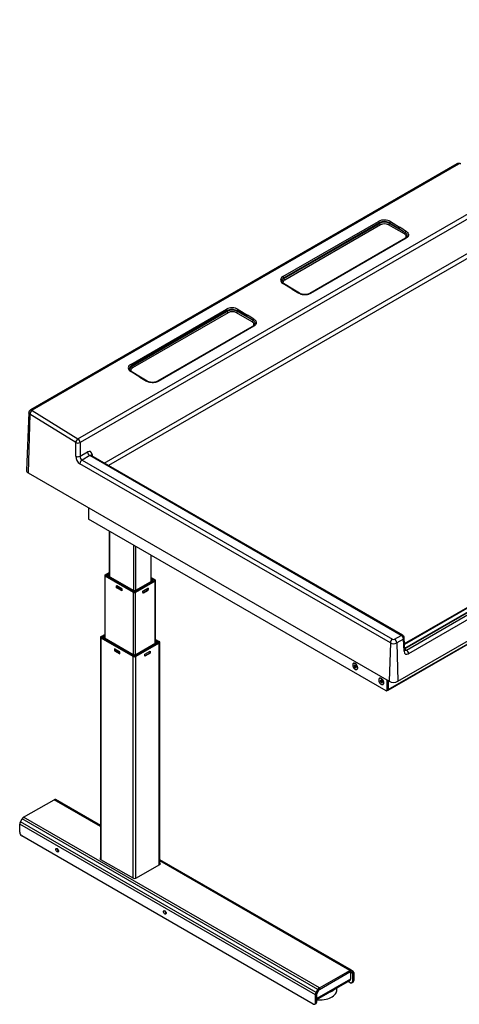
# Model space of a CAD drawing. Units: millimetres. Extents: x 5 to 292, y 5 to 205.
# Drawn here: x 183 to 211, y 57 to 121 of the extents above; entities that cross this region are included whole.
import ezdxf

# ---------------------------------------------------------------- set-up
doc = ezdxf.new("R2010")
doc.units = ezdxf.units.MM
doc.styles.add('SLDTEXTSTYLE0', font='TXT', dxfattribs={"width": 0.75})
doc.styles.add('SLDTEXTSTYLE2', font='TXT', dxfattribs={"width": 0.692308})
doc.dimstyles.new('SLDDIMSTYLE0', dxfattribs={"dimtxt": 3.5, "dimasz": 6, "dimexe": 0, "dimexo": 0.0625, "dimgap": 0.875, "dimtad": 1, "dimlfac": 15, "dimrnd": 1e-09, "dimzin": 12, "dimdsep": 46, "dimtxsty": 'SLDTEXTSTYLE0', "dimblk1": 'CLOSED', "dimblk2": 'CLOSED', "dimsah": 1, "dimcen": 0.09, "dimadec": 0, "dimazin": 3, "dimtfac": 1, "dimtmove": 0, "dimatfit": 0, "dimldrblk": 'CLOSED', "dimfxl": 0, "dimfrac": 2, "dimtolj": 1, "dimtzin": 12, "dimarcsym": 0})

# ---------------------------------------------------------------- blocks, each defined once
blk = doc.blocks.new('_Closed')
at = {"color": 0, "linetype": 'ByBlock', "lineweight": -2}
for p, q in [((-1, 0.166667), (0, 0)), ((-1, 0.166667), (-1, -0.166667)), ((0, 0), (-1, -0.166667)), ((0, 0), (-1, 0))]:
    blk.add_line(p, q, dxfattribs=at)
blk = doc.blocks.new('_D')
at = {"color": 7, "linetype": 'Continuous', "lineweight": 0}
for p, q in [((244.947, 180.99), (244.947, 192.99)), ((234.121, 180.99), (245.947, 180.99)), ((244.947, 129.499), (244.947, 180.99)), ((194.867, 129.499), (245.947, 129.499)), ((244.947, 129.499), (244.947, 117.499))]:
    blk.add_line(p, q, dxfattribs=at)
at = {"color": 7, "linetype": 'Continuous', "lineweight": 18, "xscale": 6, "yscale": 6}
for p, rotation in [((244.947, 180.99, -10.491), 270.0000000000003), ((244.947, 129.499, -10.491), 90.00000000000033)]:
    blk.add_blockref('_Closed', p, dxfattribs=dict(at, rotation=rotation))
at = {"color": 7, "linetype": 'Continuous', "lineweight": 18, "insert": (240.435, 135.972), "char_height": 3.5, "attachment_point": 1, "rotation": 90, "style": 'SLDTEXTSTYLE2'}
blk.add_mtext('592 - 1192 mm', dxfattribs=at)

msp = doc.modelspace()

# ---------------------------------------------------------------- linework, layer by layer
at = {"color": 7, "linetype": 'Continuous', "lineweight": 25}
for p, q in [((211.12901, 111.34704), (183.41043, 95.34544)), ((211.23394, 111.33419), (183.51536, 95.33259)), ((186.49023, 93.45753), (214.27198, 109.4956)), ((214.40838, 109.25935), (186.62663, 93.22128)), ((199.8218, 104.0188), (206.04434, 107.61099)), ((206.0989, 107.51649), (199.87636, 103.9243)), ((199.87756, 103.88392), (206.1001, 107.47612)), ((206.15664, 107.38044), (199.9341, 103.78824)), ((206.1001, 107.47612), (206.0989, 107.51649)), ((207.72115, 106.78782), (206.6946, 107.38044)), ((206.75113, 107.47612), (206.75186, 107.50077)), ((206.75113, 107.47612), (207.35184, 107.12934)), ((207.35184, 107.12934), (206.75186, 107.50077)), ((206.81037, 107.59527), (207.41035, 107.22384)), ((188.20659, 91.8867), (213.62167, 106.55851)), ((201.52039, 102.89764), (207.72115, 106.47726)), ((207.78967, 106.51227), (201.56713, 102.92008)), ((207.83164, 106.50713), (201.6091, 102.91494)), ((207.72115, 106.47726), (207.72524, 106.47508)), ((213.763, 106.31931), (188.48444, 91.72631)), ((199.87756, 103.88392), (199.87636, 103.9243)), ((200.42371, 103.19054), (199.82227, 103.56112)), ((200.4637, 103.19451), (199.86226, 103.56509)), ((200.8908, 102.93253), (200.46371, 103.1945)), ((189.92231, 98.30394), (196.14485, 101.89613)), ((196.91088, 101.88041), (197.51085, 101.50898)), ((196.19941, 101.80163), (189.97687, 98.20944)), ((189.97807, 98.16907), (196.20061, 101.76126)), ((196.25714, 101.66558), (190.0346, 98.07339)), ((196.20061, 101.76126), (196.19941, 101.80163)), ((197.82166, 101.07297), (196.7951, 101.66558)), ((196.85164, 101.76126), (196.85237, 101.78591)), ((196.85164, 101.76126), (197.45234, 101.41448)), ((197.45234, 101.41448), (196.85237, 101.78591)), ((191.6209, 97.18279), (197.82166, 100.76241)), ((197.89018, 100.79741), (191.66764, 97.20522)), ((197.93215, 100.79227), (191.70961, 97.20008)), ((197.82166, 100.76241), (197.82574, 100.76022)), ((189.97807, 98.16907), (189.97687, 98.20944)), ((190.52421, 97.47568), (189.92277, 97.84626)), ((190.56421, 97.47965), (189.96277, 97.85023)), ((190.9913, 97.21767), (190.56421, 97.47964)), ((183.29904, 95.165), (183.13846, 91.41133)), ((183.36905, 95.06296), (183.2555, 91.24235)), ((186.34396, 93.22128), (183.36905, 95.06296)), ((183.51532, 95.29921), (186.49023, 93.45753)), ((207.73338, 80.14216), (233.42073, 94.97115)), ((233.47389, 94.95244), (207.73626, 80.09443)), ((207.75099, 79.85098), (233.84629, 94.91548)), ((233.90018, 94.89718), (207.75388, 79.80324)), ((207.85096, 79.72226), (234.01886, 94.82867)), ((234.16019, 94.58947), (207.99229, 79.48306)), ((207.29713, 77.68997), (235.01571, 93.69157)), ((186.34396, 92.32669), (186.34396, 93.22128)), ((186.62663, 93.22128), (186.62663, 92.32669)), ((186.62663, 92.32669), (187.11347, 92.60774)), ((187.2548, 92.36854), (186.75843, 92.08199)), ((207.51066, 80.67508), (187.2548, 92.36854)), ((207.61065, 80.68498), (187.35769, 92.37677)), ((187.40567, 92.4502), (187.41201, 92.34541)), ((206.80569, 80.18816), (186.61709, 91.84279)), ((186.75843, 92.08199), (206.94703, 80.42736)), ((183.2555, 91.24235), (206.73144, 77.68997)), ((187.16961, 88.98277), (187.16961, 88.23737)), ((206.52454, 77.06401), (187.16961, 88.23737)), ((188.51494, 87.46073), (188.51494, 84.51154)), ((188.54423, 87.44382), (188.54423, 84.49463)), ((190.09986, 86.54577), (190.09986, 83.59658)), ((190.24128, 86.46413), (190.24128, 83.59658)), ((191.23123, 85.89265), (191.23123, 84.16807)), ((191.26052, 84.18498), (191.26052, 85.87574)), ((188.2321, 84.57768), (188.2321, 80.48926)), ((188.26138, 84.6185), (188.51494, 84.76487)), ((188.30381, 84.594), (188.51494, 84.71589)), ((188.30381, 84.56135), (188.30381, 84.594)), ((190.14229, 83.50002), (188.30381, 84.56135)), ((188.30935, 84.56788), (188.30935, 84.55815)), ((188.31048, 84.5575), (188.31048, 84.56076)), ((188.51494, 84.70688), (188.33175, 84.60113)), ((188.51494, 84.70282), (188.33775, 84.60054)), ((188.45937, 84.6185), (188.51494, 84.65057)), ((188.51494, 84.61791), (188.47352, 84.594)), ((188.47352, 84.594), (188.47352, 84.53545)), ((190.09986, 83.47552), (188.26138, 84.53686)), ((188.26138, 80.47235), (188.26138, 84.53686)), ((188.47917, 84.46338), (188.36503, 84.52927)), ((188.37073, 84.54557), (188.48766, 84.47807)), ((190.09986, 83.58982), (188.45937, 84.53686)), ((190.10986, 83.59081), (188.46937, 84.53785)), ((188.47917, 84.46011), (188.47917, 84.46338)), ((188.48504, 84.5288), (188.51494, 84.54606)), ((188.49387, 84.46469), (189.97486, 83.60974)), ((189.01092, 83.90819), (189.00809, 83.90656)), ((189.00809, 83.85756), (189.00809, 83.90656)), ((189.00809, 83.90656), (189.05052, 83.88206)), ((189.35033, 83.71225), (189.01092, 83.90819)), ((191.47165, 84.23478), (190.19886, 83.50002)), ((190.21017, 83.51961), (191.43771, 84.22825)), ((191.30609, 84.21128), (190.23128, 83.59081)), ((191.31609, 84.21029), (190.24128, 83.58982)), ((191.51408, 84.21029), (190.24128, 83.47552)), ((191.26052, 84.43831), (191.51408, 84.29193)), ((191.26052, 84.38932), (191.47165, 84.26744)), ((191.28759, 84.36469), (191.26052, 84.38032)), ((191.28159, 84.3641), (191.26052, 84.37626)), ((191.26052, 84.32401), (191.31609, 84.29193)), ((191.30194, 84.26744), (191.26052, 84.29135)), ((191.26052, 84.21949), (191.29042, 84.20224)), ((191.40473, 84.28321), (191.2878, 84.35071)), ((191.29359, 84.35146), (191.29359, 84.3543)), ((191.40876, 84.28495), (191.2938, 84.35131)), ((191.30194, 84.20889), (191.30194, 84.26744)), ((191.46611, 84.23159), (191.46611, 84.24131)), ((191.47165, 84.23478), (191.47165, 84.26744)), ((191.51408, 80.14579), (191.51408, 84.21029)), ((191.54337, 80.1627), (191.54337, 84.25111)), ((189.01657, 83.85267), (189.00809, 83.85756)), ((189.01657, 83.8298), (189.00809, 83.8249)), ((189.00809, 83.77591), (189.00809, 83.8249)), ((189.00809, 83.8249), (189.01657, 83.82)), ((189.05052, 83.75142), (189.00809, 83.77591)), ((189.01092, 83.85593), (189.01092, 83.82654)), ((189.01657, 83.82), (189.01657, 83.85267)), ((189.05334, 83.8837), (189.05052, 83.88206)), ((189.05052, 83.88206), (189.05052, 83.87227)), ((189.06183, 83.8788), (189.05052, 83.87227)), ((189.05052, 83.87227), (189.30507, 83.72531)), ((189.30507, 83.61426), (189.05052, 83.76122)), ((189.05052, 83.76122), (189.05052, 83.75142)), ((189.059, 83.75632), (189.05052, 83.75142)), ((189.05334, 83.75305), (189.30507, 83.60773)), ((189.3079, 83.73674), (189.30507, 83.73511)), ((189.30507, 83.72531), (189.30507, 83.73511)), ((189.30507, 83.73511), (189.3475, 83.71062)), ((189.30507, 83.60446), (189.30507, 83.61426)), ((189.3475, 83.57997), (189.30507, 83.60446)), ((189.3475, 83.66163), (189.33902, 83.66652)), ((189.33902, 83.66652), (189.33902, 83.63386)), ((189.35033, 83.64039), (189.33902, 83.63386)), ((189.33902, 83.63386), (189.3475, 83.62896)), ((189.35033, 83.71225), (189.3475, 83.71062)), ((189.3475, 83.71062), (189.3475, 83.66163)), ((189.35033, 83.66326), (189.3475, 83.66163)), ((189.35033, 83.6306), (189.3475, 83.62896)), ((189.3475, 83.62896), (189.3475, 83.57997)), ((189.35033, 83.5816), (189.3475, 83.57997)), ((189.35033, 83.5816), (189.35033, 83.71225)), ((190.1037, 83.52556), (189.98955, 83.59145)), ((189.98955, 83.59145), (189.98955, 83.58819)), ((189.99804, 83.60615), (190.11497, 83.53865)), ((190.09986, 79.41294), (190.09986, 83.47552)), ((190.24128, 79.41333), (190.24128, 83.47552)), ((191.05163, 83.74736), (190.70373, 83.54652)), ((190.70373, 83.54652), (190.70373, 83.41587)), ((190.70373, 83.50733), (190.71505, 83.50079)), ((190.70373, 83.48446), (190.72353, 83.47303)), ((190.70373, 83.47466), (190.71505, 83.46813)), ((190.70373, 83.42567), (190.71505, 83.41914)), ((190.70373, 83.41587), (190.71222, 83.42077)), ((190.71222, 83.55142), (190.71505, 83.54979)), ((190.71505, 83.54979), (190.75747, 83.57428)), ((190.71505, 83.50079), (190.71505, 83.54979)), ((190.72353, 83.50569), (190.71505, 83.50079)), ((190.71505, 83.46813), (190.72353, 83.47303)), ((190.71505, 83.41914), (190.71505, 83.46813)), ((190.75747, 83.44363), (190.71505, 83.41914)), ((190.72353, 83.47303), (190.72353, 83.50569)), ((190.75464, 83.57591), (190.75747, 83.57428)), ((190.75747, 83.56448), (191.01203, 83.71143)), ((191.01203, 83.60038), (190.75747, 83.45343)), ((190.75747, 83.4469), (191.0092, 83.59222)), ((190.75747, 83.57428), (190.75747, 83.56448)), ((190.75747, 83.45343), (190.75747, 83.44363)), ((191.00072, 83.71797), (191.01203, 83.71143)), ((191.00354, 83.59548), (191.01203, 83.59059)), ((191.0092, 83.72286), (191.01203, 83.72123)), ((191.01203, 83.72123), (191.05446, 83.74572)), ((191.01203, 83.71143), (191.01203, 83.72123)), ((191.05446, 83.61508), (191.01203, 83.59059)), ((191.01203, 83.59059), (191.01203, 83.60038)), ((191.05446, 83.69673), (191.04597, 83.69183)), ((191.04597, 83.69183), (191.04597, 83.65917)), ((191.04597, 83.66897), (191.05446, 83.66407)), ((191.04597, 83.65917), (191.05446, 83.66407)), ((191.05163, 83.74736), (191.05446, 83.74572)), ((191.05163, 83.6657), (191.05163, 83.6951)), ((191.05446, 83.74572), (191.05446, 83.69673)), ((191.05446, 83.66407), (191.05446, 83.61508)), ((187.99268, 80.60438), (188.2321, 80.74259)), ((206.65763, 77.11635), (212.89476, 80.71697)), ((206.66596, 77.14822), (212.89533, 80.74436)), ((187.95754, 80.5554), (187.95754, 66.10659)), ((190.08572, 79.29813), (187.99268, 80.50641)), ((187.99268, 66.0863), (187.99268, 80.50641)), ((188.04651, 80.5456), (188.04651, 80.54082)), ((188.0466, 80.54386), (188.04651, 80.5456)), ((188.0466, 80.54076), (188.0466, 80.54386)), ((188.04925, 80.57172), (188.2321, 80.67728)), ((188.04925, 80.55577), (188.04925, 80.57172)), ((190.03905, 79.39038), (188.04925, 80.53907)), ((188.2321, 80.66827), (188.06305, 80.57069)), ((188.2321, 80.66421), (188.06905, 80.57009)), ((188.22462, 80.4411), (188.0915, 80.51794)), ((188.09651, 80.53465), (188.2331, 80.45579)), ((188.20426, 80.50589), (188.21896, 80.51619)), ((188.20482, 80.61254), (188.2321, 80.62829)), ((190.07158, 79.42059), (188.20482, 80.49825)), ((190.08158, 79.42158), (188.21482, 80.49924)), ((188.2321, 80.59563), (188.21896, 80.58805)), ((188.21896, 80.58805), (188.21896, 80.51619)), ((188.21896, 80.51619), (188.2321, 80.52378)), ((188.22462, 80.43783), (188.22462, 80.4411)), ((188.2283, 80.43737), (188.22843, 80.43766)), ((188.23931, 80.44241), (189.97486, 79.4405)), ((190.19603, 79.34221), (191.70641, 80.21414)), ((191.72621, 80.2125), (190.19886, 79.33078)), ((191.78278, 80.17985), (190.25543, 79.29813)), ((191.56065, 80.17267), (190.25957, 79.42158)), ((191.57064, 80.17168), (190.26957, 79.42059)), ((191.54337, 80.41603), (191.78278, 80.27782)), ((191.54337, 80.35071), (191.72621, 80.24516)), ((191.67895, 80.24958), (191.54337, 80.32785)), ((191.54337, 80.30173), (191.57064, 80.28598)), ((191.5565, 80.26149), (191.54337, 80.26907)), ((191.54337, 80.19721), (191.5565, 80.18963)), ((191.54815, 80.32918), (191.54815, 80.33202)), ((191.68247, 80.25161), (191.54836, 80.32903)), ((191.5565, 80.18963), (191.5565, 80.26149)), ((191.5565, 80.18963), (191.57126, 80.17928)), ((191.72621, 80.22811), (191.72621, 80.24516)), ((191.72886, 80.22077), (191.72895, 80.21903)), ((191.72895, 80.21426), (191.72895, 80.21903)), ((191.78278, 65.75974), (191.78278, 80.17985)), ((191.81792, 65.78003), (191.81792, 80.22883)), ((206.80569, 80.18816), (206.73144, 77.68997)), ((207.08154, 80.42736), (207.51066, 80.67508)), ((207.65199, 80.43588), (207.22288, 80.18816)), ((207.22288, 80.18816), (207.29713, 77.68997)), ((207.70009, 79.6406), (207.65199, 80.43588)), ((207.75839, 79.72857), (207.71029, 80.52385)), ((189.20891, 79.60833), (188.8695, 79.80427)), ((188.8695, 79.80427), (188.8695, 79.67362)), ((188.88081, 79.68015), (188.8695, 79.67362)), ((188.8695, 79.67362), (189.20891, 79.47768)), ((188.88081, 79.76181), (188.88081, 79.79774)), ((188.8893, 79.75691), (188.88081, 79.76181)), ((188.8893, 79.73404), (188.88081, 79.72915)), ((188.88081, 79.68015), (188.88081, 79.72915)), ((188.88081, 79.72915), (188.8893, 79.72425)), ((188.92324, 79.65566), (188.88081, 79.68015)), ((188.8893, 79.72425), (188.8893, 79.75691)), ((189.1778, 79.51851), (188.92324, 79.66546)), ((188.92324, 79.66546), (188.92324, 79.65566)), ((188.93172, 79.66056), (188.92324, 79.65566)), ((189.1778, 79.50871), (189.1778, 79.51851)), ((189.20891, 79.49075), (189.1778, 79.50871)), ((189.20891, 79.47768), (189.20891, 79.60833)), ((189.99804, 79.43692), (190.13463, 79.35807)), ((190.8494, 79.44505), (191.18881, 79.64099)), ((191.18881, 79.51034), (190.8494, 79.3144)), ((190.8494, 79.3144), (190.8494, 79.44505)), ((191.13507, 79.50218), (190.88051, 79.35522)), ((191.12658, 79.49728), (191.13507, 79.49238)), ((191.17749, 79.51687), (191.13507, 79.49238)), ((191.13507, 79.49238), (191.13507, 79.50218)), ((191.17749, 79.59853), (191.16901, 79.59363)), ((191.16901, 79.59363), (191.16901, 79.56097)), ((191.16901, 79.57076), (191.17749, 79.56586)), ((191.16901, 79.56097), (191.17749, 79.56586)), ((191.17749, 79.63446), (191.17749, 79.59853)), ((191.17749, 79.56586), (191.17749, 79.51687)), ((191.18881, 79.51034), (191.17749, 79.51687)), ((191.18881, 79.64099), (191.18881, 79.51034)), ((207.75544, 79.77741), (207.85096, 79.72226)), ((189.98955, 79.42222), (189.98955, 79.41896)), ((190.04296, 79.39139), (189.98955, 79.42222)), ((190.14229, 79.33078), (190.04754, 79.38548)), ((190.04929, 79.38447), (190.04929, 79.38793)), ((190.12267, 79.34537), (190.04929, 79.38773)), ((190.08572, 64.87802), (190.08572, 79.29813)), ((190.25543, 64.87802), (190.25543, 79.29813)), ((190.88051, 79.34543), (190.8494, 79.32746)), ((190.88051, 79.35522), (190.88051, 79.34543)), ((204.4805, 78.74406), (204.44686, 78.6962)), ((204.50343, 78.72885), (204.44686, 78.6962)), ((204.44686, 78.6962), (204.4805, 78.60949)), ((204.54778, 78.70522), (204.4805, 78.74406)), ((204.53707, 78.64215), (204.4805, 78.60949)), ((204.4805, 78.60949), (204.54778, 78.57066)), ((204.50441, 78.73026), (204.50343, 78.72885)), ((204.50343, 78.72885), (204.53707, 78.64215)), ((204.53707, 78.64215), (204.58043, 78.61712)), ((204.58142, 78.61852), (204.54778, 78.70522)), ((204.54778, 78.57066), (204.58142, 78.61852)), ((204.68384, 78.56775), (204.68381, 78.56397)), ((206.17755, 77.76437), (206.14392, 77.71651)), ((206.20048, 77.74916), (206.14392, 77.71651)), ((206.14392, 77.71651), (206.17755, 77.6298)), ((206.24483, 77.72553), (206.17755, 77.76437)), ((206.23412, 77.66246), (206.17755, 77.6298)), ((206.17755, 77.6298), (206.24483, 77.59097)), ((206.20147, 77.75057), (206.20048, 77.74916)), ((206.20048, 77.74916), (206.23412, 77.66246)), ((206.23412, 77.66246), (206.27749, 77.63743)), ((206.27847, 77.63883), (206.24483, 77.72553)), ((206.24483, 77.59097), (206.27847, 77.63883)), ((206.3809, 77.58806), (206.38087, 77.58428)), ((206.58111, 77.77676), (206.58111, 77.09668)), ((206.66596, 77.72777), (206.66596, 77.14566)), ((206.56454, 77.06005), (206.64939, 77.10903)), ((206.66596, 77.14566), (206.58111, 77.09668)), ((182.96009, 68.84692), (184.93597, 69.98757)), ((187.95754, 68.24326), (184.93597, 69.98757)), ((187.95754, 68.31089), (185.03597, 69.99747)), ((182.74495, 68.54192), (182.86009, 68.74136)), ((201.97825, 57.43877), (182.74495, 68.54192)), ((202.0934, 57.63821), (182.86009, 68.74136)), ((202.1934, 57.74377), (182.96009, 68.84692)), ((201.93683, 57.29938), (182.70353, 68.40253)), ((182.70353, 67.88227), (182.70353, 68.40253)), ((201.79541, 56.69745), (182.84495, 67.63732)), ((187.95754, 66.19664), (187.95591, 66.1957)), ((187.95591, 66.10753), (187.95591, 66.1957)), ((187.95591, 66.10753), (190.09421, 64.87312)), ((204.26928, 58.89432), (191.81792, 66.08233)), ((204.16928, 58.88442), (191.81792, 66.01471)), ((190.24694, 64.87312), (191.81955, 65.78097)), ((191.81955, 65.86914), (191.81792, 65.87008)), ((191.81955, 65.78097), (191.81955, 65.86914)), ((204.21371, 58.32215), (202.02168, 57.05671)), ((202.1934, 57.74377), (204.16928, 58.88442)), ((202.1934, 57.64579), (204.16928, 58.78644)), ((204.16928, 58.78644), (204.16928, 58.88442)), ((204.19715, 58.77265), (204.17131, 58.78757)), ((204.34099, 58.68728), (204.20506, 58.76575)), ((204.32442, 58.7239), (204.2084, 58.79088)), ((204.26928, 58.89432), (204.20928, 58.7904)), ((204.20928, 58.7904), (204.32442, 58.7239)), ((204.21371, 58.73602), (204.21371, 58.32215)), ((204.26928, 58.89432), (204.38442, 58.82783)), ((204.32442, 58.7239), (204.38442, 58.82783)), ((204.42585, 58.73626), (204.34099, 58.68728)), ((204.34099, 58.68728), (204.34099, 58.16701)), ((204.42585, 58.73626), (204.42585, 58.216)), ((202.02168, 56.98906), (204.17228, 58.23058)), ((202.1934, 57.74377), (202.1934, 57.64579)), ((203.31967, 57.59545), (203.31967, 57.73837)), ((204.19957, 58.08534), (204.06014, 58.16584)), ((204.29956, 58.07544), (204.38442, 58.12443)), ((204.34099, 58.16701), (204.42585, 58.216)), ((202.02168, 57.34837), (201.93683, 57.29938)), ((201.93683, 56.77912), (201.93683, 57.29938)), ((201.97825, 57.43877), (202.0934, 57.63821)), ((201.97825, 57.43877), (202.03825, 57.40412)), ((202.02168, 56.8281), (202.02168, 57.34837)), ((202.03825, 57.40412), (202.1534, 57.60356)), ((202.1534, 57.60356), (202.0934, 57.63821)), ((201.8954, 56.68755), (201.98025, 56.73653)), ((201.93683, 56.77912), (202.02168, 56.8281))]:
    msp.add_line(p, q, dxfattribs=at)
at = {"color": 7, "linetype": 'Continuous', "lineweight": 25, "flags": 128}
for points in [[(207.72115, 106.47726), (207.76846, 106.51054), (207.80361, 106.54851), (207.82526, 106.5897), (207.83257, 106.63254), (207.82526, 106.67538), (207.80361, 106.71658), (207.76846, 106.75455), (207.72115, 106.78782)], [(199.9341, 103.78824), (199.88679, 103.75497), (199.85164, 103.717), (199.82999, 103.67581), (199.82268, 103.63297), (199.82999, 103.59012), (199.8343, 103.5791)], [(197.82166, 100.76241), (197.86896, 100.79568), (197.90412, 100.83365), (197.92576, 100.87484), (197.93307, 100.91769), (197.92576, 100.96053), (197.90412, 101.00172), (197.86896, 101.03969), (197.82166, 101.07297)], [(190.0346, 98.07339), (189.98729, 98.04011), (189.95214, 98.00214), (189.9305, 97.96095), (189.92319, 97.91811), (189.9305, 97.87527), (189.93481, 97.86424)], [(188.31048, 84.56076), (188.30948, 84.56547), (188.30935, 84.56788)], [(191.29359, 84.3543), (191.29349, 84.35339), (191.29318, 84.35251)], [(191.46498, 84.24843), (191.46598, 84.24372), (191.46611, 84.24131)], [(191.54815, 80.33202), (191.54805, 80.33111), (191.54774, 80.33023)], [(190.03905, 79.39038), (190.041, 79.39113), (190.04329, 79.3914), (190.04559, 79.39113), (190.04754, 79.39038), (190.04884, 79.38926), (190.04929, 79.38793), (190.04884, 79.38661), (190.04754, 79.38548)], [(204.6736, 78.5653), (204.66859, 78.61399), (204.65388, 78.6654), (204.63038, 78.71631), (204.59958, 78.76351), (204.56341, 78.80404), (204.52415, 78.83536), (204.48426, 78.85549), (204.44624, 78.86317), (204.41249, 78.85792), (204.38513, 78.84007), (204.36587, 78.81074), (204.35593, 78.77177), (204.35593, 78.72561), (204.36587, 78.67516), (204.38513, 78.6236), (204.41249, 78.57415), (204.44624, 78.52994), (204.48426, 78.49373), (204.52415, 78.4678), (204.56341, 78.45378), (204.59958, 78.45256), (204.63038, 78.4642), (204.65388, 78.48798), (204.66859, 78.5224), (204.6736, 78.5653)], [(204.52121, 78.84924), (204.48076, 78.86669), (204.44286, 78.87124), (204.40988, 78.86261), (204.38389, 78.84134), (204.37361, 78.82552)], [(204.58949, 78.45157), (204.6168, 78.45432), (204.64652, 78.46939), (204.66837, 78.49653), (204.68096, 78.53402), (204.68352, 78.57953), (204.67588, 78.63018), (204.65853, 78.6828), (204.63254, 78.73407), (204.59956, 78.78078), (204.56165, 78.82), (204.52121, 78.84924)], [(206.37066, 77.58561), (206.36565, 77.6343), (206.35093, 77.68571), (206.32744, 77.73662), (206.29664, 77.78382), (206.26047, 77.82435), (206.22121, 77.85567), (206.18131, 77.8758), (206.1433, 77.88348), (206.10955, 77.87823), (206.08219, 77.86038), (206.06293, 77.83105), (206.05299, 77.79208), (206.05299, 77.74592), (206.06293, 77.69547), (206.08219, 77.64391), (206.10955, 77.59446), (206.1433, 77.55025), (206.18131, 77.51404), (206.22121, 77.48811), (206.26047, 77.47409), (206.29664, 77.47287), (206.32744, 77.48451), (206.35093, 77.50829), (206.36565, 77.54271), (206.37066, 77.58561)], [(206.21827, 77.86955), (206.17782, 77.887), (206.13992, 77.89155), (206.10693, 77.88292), (206.08095, 77.86165), (206.07067, 77.84583)], [(206.28654, 77.47188), (206.31386, 77.47463), (206.34358, 77.4897), (206.36542, 77.51684), (206.37802, 77.55434), (206.38058, 77.59984), (206.37294, 77.65049), (206.35558, 77.70311), (206.3296, 77.75438), (206.29662, 77.80109), (206.25871, 77.84031), (206.21827, 77.86955)], [(185.05567, 66.74956), (185.06104, 66.78164), (185.07651, 66.80366), (185.10022, 66.81294), (185.12929, 66.80837), (185.16024, 66.79051), (185.18931, 66.76151), (185.21302, 66.72485), (185.22849, 66.68498), (185.23386, 66.64669), (185.22849, 66.6146), (185.21302, 66.59259), (185.18931, 66.58331), (185.16024, 66.58787), (185.12929, 66.60573), (185.10022, 66.63474), (185.07651, 66.67139), (185.06104, 66.71127), (185.05567, 66.74956)], [(192.05258, 62.71032), (192.05796, 62.74241), (192.07343, 62.76442), (192.09713, 62.77371), (192.12621, 62.76914), (192.15715, 62.75128), (192.18623, 62.72227), (192.20993, 62.68562), (192.2254, 62.64575), (192.23077, 62.60746), (192.2254, 62.57537), (192.20993, 62.55336), (192.18623, 62.54407), (192.15715, 62.54864), (192.12621, 62.5665), (192.09713, 62.59551), (192.07343, 62.63216), (192.05796, 62.67203), (192.05258, 62.71032)], [(202.02168, 56.97081), (202.13033, 56.96253), (202.25589, 56.96078), (202.38097, 56.9673), (202.50396, 56.98201), (202.62324, 57.00472), (202.73725, 57.03512), (202.84452, 57.07283), (202.94364, 57.11736), (203.03333, 57.16812), (203.11241, 57.22445), (203.17985, 57.28561), (203.23477, 57.35082), (203.27646, 57.41921), (203.30437, 57.4899), (203.31814, 57.56197), (203.31967, 57.59545)]]:
    msp.add_lwpolyline(points, dxfattribs=at)
at = {"color": 7, "linetype": 'Continuous', "lineweight": 25}
for centre, radius, start, end in [((211.17128, 111.25737), 0.09913, 50.796426, 115.2392402), ((205.97497, 107.50794), 0.12422, 3.9462344, 56.0537657), ((206.42562, 106.84788), 0.70756, 62.6096722, 117.3903278), ((206.22337, 107.48442), 0.12355, 183.8499399, 237.3049026), ((206.42562, 106.86131), 0.58468, 62.6096722, 117.3903278), ((206.62786, 107.48442), 0.12355, 302.6950974, 356.1500601), ((206.87862, 107.48765), 0.12744, 122.3827322, 174.0912872), ((207.4786, 107.11622), 0.12744, 122.3827322, 174.0912872), ((207.65321, 106.89283), 0.12507, 302.9009743, 351.5618869), ((207.90365, 106.85112), 0.12885, 122.3569144, 169.5526378), ((207.80625, 106.47368), 0.042, 52.7912535, 113.2444128), ((199.96713, 103.67801), 0.22455, 113.5078681, 177.0800999), ((199.75244, 103.91575), 0.12422, 3.9462344, 56.0537657), ((200.00083, 103.89222), 0.12355, 183.8499399, 237.3049026), ((199.84541, 103.53141), 0.03766, 63.4137607, 127.911521), ((200.44685, 103.16083), 0.03766, 63.4352475, 127.9091153), ((200.87424, 102.89836), 0.03794, 63.7547917, 127.6436868), ((201.58403, 102.88371), 0.04005, 51.2413758, 115.7673233), ((196.07548, 101.79309), 0.12422, 3.9462344, 56.0537657), ((196.52612, 101.13302), 0.70756, 62.6096722, 117.3903278), ((196.97913, 101.77279), 0.12744, 122.3827322, 174.0912872), ((196.32388, 101.76956), 0.12355, 183.8499399, 237.3049026), ((196.52612, 101.14645), 0.58468, 62.6096722, 117.3903278), ((196.72836, 101.76956), 0.12355, 302.6950974, 356.1500601), ((197.5791, 101.40136), 0.12744, 122.3827322, 174.0912872), ((198.00415, 101.13626), 0.12885, 122.3569144, 169.5526378), ((197.75372, 101.17798), 0.12507, 302.9009743, 351.5618869), ((197.90675, 100.75883), 0.042, 52.7912535, 113.2444128), ((190.06764, 97.96315), 0.22455, 113.5078681, 177.0800999), ((189.85294, 98.20089), 0.12422, 3.9462344, 56.0537657), ((190.10134, 98.17736), 0.12355, 183.8499399, 237.3049026), ((189.94591, 97.81655), 0.03766, 63.4137607, 127.911521), ((190.54735, 97.44597), 0.03766, 63.4352475, 127.9091153), ((190.97474, 97.1835), 0.03794, 63.7547917, 127.6436868), ((191.68454, 97.16885), 0.04005, 51.2413758, 115.7673233), ((183.68595, 95.03016), 0.31859, 122.3827322, 174.0912872), ((183.4527, 95.25577), 0.09914, 50.7980271, 115.2240944), ((186.66086, 93.18848), 0.31859, 122.3827322, 174.0912872), ((186.48529, 93.51725), 0.32799, 244.4741368, 295.5258632), ((186.31681, 93.19991), 0.31055, 3.9462344, 56.0537657), ((186.48529, 92.62266), 0.32799, 244.4741368, 295.5258632), ((187.42165, 92.62848), 0.30888, 183.8499399, 237.3049026), ((187.45743, 92.34977), 0.11299, 117.2656096, 163.7706456), ((186.92528, 91.82205), 0.30888, 122.6950974, 176.1500601), ((183.33332, 91.42127), 0.19512, 182.9199001, 246.4921319), ((188.27688, 84.57768), 0.04366, 110.7834208, 249.2165792), ((188.31001, 84.57768), 0.01746, 110.7834208, 249.2165792), ((188.34643, 84.57768), 0.02445, 110.7834208, 249.2165792), ((188.33427, 84.59596), 0.00575, 52.7464507, 115.9579695), ((188.37464, 84.623), 0.07752, 241.5824527, 267.1082321), ((188.47487, 84.57768), 0.04366, 110.7834208, 249.2165792), ((188.48816, 84.55882), 0.03811, 112.6007842, 177.3367724), ((188.44281, 84.5926), 0.03074, 2.6054785, 57.3945217), ((188.46523, 84.52868), 0.01006, 65.692881, 125.6175775), ((188.4976, 84.46254), 0.01844, 122.6054783, 177.3945215), ((188.47648, 84.45765), 0.00633, 13.3863323, 64.8120448), ((188.49387, 84.45489), 0.012, 155.1015386, 163.6278057), ((188.49145, 84.4554), 0.00961, 75.3870454, 151.7330091), ((188.50381, 84.44919), 0.01842, 122.6604928, 158.9204598), ((188.48392, 84.46821), 0.01055, 340.5389981, 69.2579248), ((191.29154, 84.36058), 0.01055, 160.5389981, 249.2579248), ((191.28511, 84.35919), 0.00604, 65.692881, 125.6175775), ((191.28022, 84.35114), 0.01303, 6.0231348, 83.975202), ((191.28159, 84.3543), 0.012, 0, 60.0026883), ((191.29132, 84.34581), 0.00604, 65.692881, 125.6175775), ((191.33265, 84.26604), 0.03074, 122.6054783, 177.3945215), ((191.28514, 84.23055), 0.04053, 7.0614896, 65.5051762), ((191.31023, 84.20211), 0.01006, 54.3824225, 114.307119), ((191.30059, 84.25111), 0.04366, 290.7834208, 69.2165792), ((191.40082, 84.20579), 0.07752, 61.5824527, 87.1082321), ((191.42903, 84.25111), 0.02445, 290.7834208, 69.2165792), ((191.42777, 84.21275), 0.01842, 21.0795402, 57.3395072), ((191.44187, 84.24147), 0.02424, 331.4599011, 359.6375275), ((191.46545, 84.25111), 0.01746, 290.7834208, 69.2165792), ((191.49858, 84.25111), 0.04366, 290.7834208, 69.2165792), ((189.98479, 83.59423), 0.01842, 122.6604928, 158.9204598), ((189.98111, 83.57343), 0.03684, 62.6428252, 99.771097), ((189.93211, 83.59317), 0.04585, 2.170486, 21.1852687), ((189.98124, 83.57552), 0.01797, 62.4479417, 92.674225), ((190.00798, 83.59061), 0.01844, 122.6054783, 177.3945215), ((190.10572, 83.58164), 0.01006, 65.708725, 125.6161972), ((190.17057, 83.72629), 0.1537, 242.6096722, 297.3903278), ((190.17057, 83.612), 0.1537, 242.6096722, 297.3903278), ((190.14441, 83.54716), 0.03065, 196.118932, 244.0008887), ((190.17057, 83.59603), 0.08607, 242.6096722, 297.3903278), ((190.17057, 83.55461), 0.06148, 242.6096722, 297.3903278), ((190.17057, 83.61091), 0.11749, 266.4183915, 273.5816058), ((190.20023, 83.50411), 0.01842, 21.0795402, 57.3395072), ((190.23542, 83.58163), 0.01007, 54.4070964, 114.0243828), ((188.01128, 80.5554), 0.05239, 110.7834208, 249.2165792), ((188.05545, 80.5554), 0.01746, 110.7834208, 249.2165792), ((188.07463, 80.5554), 0.01572, 110.7834208, 249.2165792), ((188.06557, 80.56551), 0.00575, 52.7463201, 115.9592721), ((188.09374, 80.58739), 0.05281, 242.1265136, 273.0035362), ((188.22651, 80.5554), 0.06113, 110.7834208, 249.2165792), ((188.24387, 80.53307), 0.06036, 114.3765735, 174.2832279), ((188.18825, 80.58665), 0.03074, 2.6054785, 57.3945217), ((188.21067, 80.49007), 0.01006, 65.692881, 125.6175775), ((188.24304, 80.44026), 0.01844, 122.6054783, 177.3945215), ((188.22192, 80.43537), 0.00633, 13.3863274, 64.8120452), ((188.23931, 80.43261), 0.012, 155.1015386, 163.6278057), ((188.23706, 80.43273), 0.00994, 76.8847294, 150.235325), ((188.24925, 80.42691), 0.01842, 122.6604928, 158.9204598), ((188.22936, 80.44593), 0.01055, 340.5389981, 69.2579248), ((191.53615, 80.33202), 0.012, 0, 53.0303203), ((191.53657, 80.32969), 0.01118, 2.7451053, 52.5853659), ((191.54595, 80.32391), 0.00566, 64.7516938, 117.1494818), ((191.58721, 80.26009), 0.03074, 122.6054783, 177.3945215), ((191.53274, 80.20734), 0.05914, 4.9946935, 66.305387), ((191.56479, 80.16351), 0.01006, 54.3824225, 114.307119), ((191.54895, 80.22883), 0.06113, 290.7834208, 69.2165792), ((191.68172, 80.19684), 0.05281, 62.1265136, 93.0035362), ((191.70083, 80.22883), 0.01572, 290.7834208, 69.2165792), ((191.69647, 80.19863), 0.01842, 21.0795402, 57.3395072), ((191.72001, 80.22883), 0.01746, 290.7834208, 69.2165792), ((191.7124, 80.21908), 0.01655, 340.7641058, 359.8547321), ((191.76419, 80.22883), 0.05239, 290.7834208, 69.2165792), ((207.11387, 80.16742), 0.30888, 122.6950974, 176.1500601), ((207.01428, 80.59074), 0.45341, 242.6096722, 297.3903278), ((207.01428, 80.55716), 0.1462, 242.6096722, 297.3903278), ((206.91469, 80.16742), 0.30888, 3.8499399, 57.3049026), ((207.56875, 80.59831), 0.09627, 64.1987415, 127.1117169), ((207.34381, 80.41514), 0.30888, 3.8499399, 57.3049026), ((207.51066, 80.51177), 0.2, 3.4611054, 60.0026883), ((207.61137, 80.52611), 0.09895, 294.240618, 358.6899866), ((189.98479, 79.425), 0.01842, 122.6604928, 158.9204598), ((189.98111, 79.4042), 0.03684, 62.6428252, 99.771097), ((189.93211, 79.42393), 0.04585, 2.170486, 21.1852687), ((189.98124, 79.40629), 0.01797, 62.4479417, 92.674225), ((190.00798, 79.42138), 0.01844, 122.6054783, 177.3945215), ((207.65947, 79.73083), 0.09895, 294.240618, 358.6899866), ((207.68411, 79.46232), 0.30888, 3.8499399, 57.3049026), ((190.07744, 79.4124), 0.01007, 65.8239632, 125.6061495), ((190.17057, 79.61165), 0.21518, 242.6096722, 297.3903278), ((190.17057, 79.46189), 0.18444, 242.6096722, 297.3903278), ((190.1521, 79.35823), 0.01748, 180.5489588, 246.4327654), ((190.17057, 79.38537), 0.06148, 242.6096722, 297.3903278), ((190.17057, 79.39134), 0.05533, 242.6096722, 297.3903278), ((190.18609, 79.32671), 0.01842, 21.0795402, 57.3395072), ((190.26371, 79.41241), 0.01006, 54.3843233, 114.285301), ((204.3348, 78.55383), 0.34932, 2.2838862, 57.7107373), ((206.03186, 77.57414), 0.34932, 2.2838862, 57.7107373), ((207.01428, 78.23586), 0.61481, 242.6096722, 297.3903278), ((206.54662, 77.09108), 0.03494, 230.7967148, 9.214037), ((206.62676, 77.14133), 0.03944, 305.013333, 6.2988474), ((184.99456, 69.9058), 0.10059, 65.6860478, 125.6181727), ((182.99192, 68.39268), 0.28856, 148.8562722, 178.0435014), ((183.1128, 68.60212), 0.28852, 121.9546716, 151.1443911), ((183.01057, 67.89624), 0.30736, 182.6054785, 237.3945217), ((185.32501, 66.80217), 0.18439, 179.6533581, 240.3412653), ((187.97265, 66.15162), 0.04715, 110.7834208, 249.2165792), ((191.80281, 65.82505), 0.04715, 290.7834208, 69.2165792), ((190.17057, 65.02051), 0.166, 242.6096722, 297.3903278), ((192.32192, 62.76294), 0.18439, 179.6533581, 240.3412653), ((204.22786, 58.80265), 0.10059, 65.6860478, 125.6181727), ((204.19271, 58.75373), 0.04024, 65.6860478, 125.6181727), ((204.11858, 58.31003), 0.09591, 304.0563508, 7.2558295), ((204.17366, 58.73996), 0.04025, 354.379621, 54.3019615), ((204.30094, 58.69122), 0.04025, 354.379621, 54.3019615), ((204.32571, 58.74612), 0.10062, 354.379621, 54.3019615), ((202.3461, 57.49897), 0.28852, 121.9546716, 151.1443911), ((202.25448, 57.54787), 0.11541, 121.9546716, 151.1443911), ((204.25478, 58.15303), 0.08734, 230.7967148, 9.214037), ((204.33071, 58.20388), 0.09591, 304.0563508, 7.2558295), ((202.22522, 57.28953), 0.28856, 148.8562722, 178.0435014), ((202.13704, 57.34443), 0.11542, 148.8562722, 178.0435014), ((202.48711, 58.40845), 1.00902, 290.9854793, 309.0091441), ((201.85062, 56.76513), 0.08734, 230.7967148, 9.214037), ((201.92655, 56.81599), 0.09591, 304.0563508, 7.2558296)]:
    msp.add_arc(centre, radius, start, end, dxfattribs=at)
for centre, major_axis, ratio, start_param, end_param in [((211.26189, 111.31693), (0.03952, -0.00124), 0.59707297, 0.80533059, 2.37490745), ((206.42712, 107.37458), (0.54124, -0.01696), 0.59707297, 0.80289167, 2.37490745), ((207.18224, 107.16426), (3.24018, -1.93529), 0.01511476, 1.395247, 1.52745859), ((207.18421, 107.2284), (3.24123, -1.99963), 0.03019721, 1.3873991, 1.51961069), ((200.20458, 103.78238), (0.54124, -0.01696), 0.59707297, 2.37490745, 3.94692324), ((200.42371, 103.32565), (3.24123, -1.99963), 0.03019721, 4.73101651, 4.86322809), ((196.52763, 101.65972), (0.54124, -0.01696), 0.59707297, 0.80289167, 2.37490745), ((197.28274, 101.4494), (3.24018, -1.93529), 0.01511476, 1.395247, 1.52745859), ((197.28471, 101.51354), (3.24123, -1.99963), 0.03019721, 1.3873991, 1.51961069), ((190.30509, 98.06753), (0.54124, -0.01696), 0.59707297, 2.37490745, 3.94692324), ((190.52421, 97.61079), (3.24123, -1.99963), 0.03019721, 4.73101651, 4.86322809), ((183.54331, 95.31533), (0.03952, -0.00124), 0.59707297, 2.37490745, 3.94448432), ((186.62697, 92.1751), (-0.18909, 0.35263), 0.59716343, 0.83910417, 2.37499391), ((186.76831, 92.251), (-0.08864, 0.17957), 0.61608291, 0.86047085, 2.39636059), ((187.12334, 92.27542), (0.18909, 0.35263), 0.59716343, 5.51389431, 7.04978405), ((187.26468, 92.19953), (0.08864, 0.17957), 0.61608291, 6.24310047, 7.02841737), ((207.98242, 79.81538), (0.18909, 0.35263), 0.59716343, 2.37230165, 3.9081914), ((207.84108, 79.89127), (0.08864, 0.17957), 0.61608291, 3.18603173, 3.88682472)]:
    msp.add_ellipse(centre, major_axis=major_axis, ratio=ratio, start_param=start_param, end_param=end_param, dxfattribs=at)
for points, knots in [([(211.38979, 111.343), (211.37398, 111.35138), (211.34373, 111.36741), (211.29243, 111.37923), (211.23824, 111.38154), (211.18132, 111.37248), (211.14631, 111.35545), (211.12901, 111.34704)], [0, 0, 0, 0, 0.19654461, 0.37593401, 0.57256447, 0.78889078, 1, 1, 1, 1]), ([(206.75186, 107.50077), (206.71159, 107.52164), (206.63104, 107.56339), (206.47694, 107.59211), (206.32026, 107.59046), (206.18927, 107.56194), (206.12459, 107.52941), (206.0989, 107.51649)], [0, 0, 0, 0, 0.21476476, 0.42953233, 0.64417789, 0.85865225, 1, 1, 1, 1]), ([(207.89868, 106.62922), (207.90384, 106.64671), (207.91692, 106.691), (207.89456, 106.76686), (207.84128, 106.83209), (207.79179, 106.86469), (207.77693, 106.87448)], [0, 0, 0, 0, 0.20124796, 0.50945969, 0.85274986, 1, 1, 1, 1]), ([(207.8999, 106.62908), (207.89915, 106.626), (207.89594, 106.61295), (207.88002, 106.58765), (207.84992, 106.55427), (207.81817, 106.52839), (207.7945, 106.51584), (207.78869, 106.51276)], [0, 0, 0, 0, 0.08223657, 0.34849838, 0.63211485, 0.90969508, 1, 1, 1, 1]), ([(207.83469, 106.95996), (207.85207, 106.94818), (207.88977, 106.92263), (207.9344, 106.8773), (207.97745, 106.81297), (207.99624, 106.73551), (207.9797, 106.65904), (207.94472, 106.60061), (207.89899, 106.55078), (207.85519, 106.5224), (207.83164, 106.50713)], [0, 0, 0, 0, 0.0922159, 0.2000131, 0.30781074, 0.50050214, 0.65796764, 0.7660863, 0.87420551, 1, 1, 1, 1]), ([(199.87636, 103.9243), (199.84396, 103.90089), (199.77914, 103.85409), (199.73882, 103.78193), (199.74552, 103.73953), (199.74732, 103.72818)], [0, 0, 0, 0, 0.42279212, 0.84557872, 1, 1, 1, 1]), ([(199.86226, 103.56509), (199.85386, 103.57051), (199.82937, 103.58633), (199.79625, 103.61467), (199.76704, 103.64919), (199.74927, 103.68322), (199.74131, 103.70868), (199.74222, 103.723), (199.74246, 103.72689)], [0, 0, 0, 0, 0.10490377, 0.30591054, 0.50672245, 0.70972708, 0.92095123, 1, 1, 1, 1]), ([(201.6091, 102.91494), (201.59039, 102.90501), (201.54941, 102.88329), (201.47572, 102.85778), (201.36981, 102.83354), (201.24122, 102.8241), (201.11293, 102.83566), (201.0141, 102.85773), (200.9281, 102.88632), (200.87824, 102.91356), (200.85107, 102.9284)], [0, 0, 0, 0, 0.09073348, 0.19866934, 0.30660471, 0.49929222, 0.65579584, 0.76342513, 0.87105393, 1, 1, 1, 1]), ([(201.5663, 102.92042), (201.56268, 102.91809), (201.54363, 102.90584), (201.49999, 102.88729), (201.43644, 102.86659), (201.3662, 102.85206), (201.29203, 102.84421), (201.21576, 102.84328), (201.13988, 102.84948), (201.06644, 102.86254), (200.99791, 102.88203), (200.93819, 102.90551), (200.90608, 102.92422), (200.89133, 102.93281)], [0, 0, 0, 0, 0.02306334, 0.12125263, 0.21991489, 0.31880925, 0.41864698, 0.51835945, 0.61847836, 0.71804869, 0.81742929, 0.91614011, 1, 1, 1, 1]), ([(196.85237, 101.78591), (196.8121, 101.80679), (196.73155, 101.84854), (196.57744, 101.87725), (196.42076, 101.87561), (196.28978, 101.84709), (196.2251, 101.81456), (196.19941, 101.80163)], [0, 0, 0, 0, 0.21476476, 0.42953233, 0.64417789, 0.85865225, 1, 1, 1, 1]), ([(197.93519, 101.2451), (197.95257, 101.23332), (197.99027, 101.20777), (198.0349, 101.16244), (198.07795, 101.09811), (198.09674, 101.02065), (198.08021, 100.94418), (198.04522, 100.88576), (197.99949, 100.83592), (197.9557, 100.80754), (197.93215, 100.79227)], [0, 0, 0, 0, 0.0922159, 0.2000131, 0.30781074, 0.50050214, 0.65796764, 0.7660863, 0.87420551, 1, 1, 1, 1]), ([(197.99918, 100.91436), (198.00435, 100.93186), (198.01742, 100.97614), (197.99507, 101.052), (197.94178, 101.11724), (197.89229, 101.14984), (197.87744, 101.15962)], [0, 0, 0, 0, 0.20124796, 0.50945969, 0.85274986, 1, 1, 1, 1]), ([(198.00041, 100.91422), (197.99965, 100.91114), (197.99644, 100.89809), (197.98052, 100.8728), (197.95043, 100.83941), (197.91867, 100.81354), (197.895, 100.80098), (197.88919, 100.7979)], [0, 0, 0, 0, 0.082236573, 0.348498384, 0.632114849, 0.909695083, 1, 1, 1, 1]), ([(189.96277, 97.85023), (189.95437, 97.85565), (189.92988, 97.87147), (189.89675, 97.89981), (189.86755, 97.93433), (189.84978, 97.96837), (189.84181, 97.99383), (189.84272, 98.00814), (189.84297, 98.01204)], [0, 0, 0, 0, 0.10490377, 0.30591054, 0.50672245, 0.70972708, 0.92095123, 1, 1, 1, 1]), ([(189.97687, 98.20944), (189.94446, 98.18604), (189.87965, 98.13923), (189.83932, 98.06708), (189.84603, 98.02467), (189.84782, 98.01333)], [0, 0, 0, 0, 0.42279212, 0.84557872, 1, 1, 1, 1]), ([(191.70961, 97.20008), (191.69089, 97.19016), (191.64991, 97.16843), (191.57622, 97.14293), (191.47032, 97.11868), (191.34173, 97.10925), (191.21343, 97.1208), (191.11461, 97.14287), (191.0286, 97.17147), (190.97875, 97.1987), (190.95157, 97.21354)], [0, 0, 0, 0, 0.09073348, 0.19866934, 0.30660471, 0.49929222, 0.65579584, 0.76342513, 0.87105393, 1, 1, 1, 1]), ([(191.6668, 97.20556), (191.66318, 97.20323), (191.64414, 97.19098), (191.60049, 97.17244), (191.53695, 97.15173), (191.46671, 97.1372), (191.39253, 97.12935), (191.31627, 97.12842), (191.24039, 97.13462), (191.16694, 97.14768), (191.09842, 97.16717), (191.03869, 97.19066), (191.00658, 97.20936), (190.99183, 97.21795)], [0, 0, 0, 0, 0.02306334, 0.12125263, 0.21991489, 0.31880925, 0.41864698, 0.51835945, 0.61847836, 0.71804869, 0.81742929, 0.91614011, 1, 1, 1, 1]), ([(183.36905, 95.06296), (183.35221, 95.07515), (183.31852, 95.09952), (183.29753, 95.13685), (183.30124, 95.15861), (183.3023, 95.16484)], [0, 0, 0, 0, 0.41639205, 0.8327842, 1, 1, 1, 1]), ([(183.41043, 95.34544), (183.3967, 95.33636), (183.36937, 95.31829), (183.33678, 95.28084), (183.31347, 95.23766), (183.30065, 95.19791), (183.30071, 95.17318), (183.30073, 95.16489)], [0, 0, 0, 0, 0.22298974, 0.44404163, 0.66549599, 0.88785996, 1, 1, 1, 1]), ([(187.35774, 92.37697), (187.3573, 92.37715), (187.35138, 92.37952), (187.34331, 92.38866), (187.34248, 92.39013), (187.34213, 92.39073)], [0, 0, 0, 0, 0.04521562, 0.60676357, 1, 1, 1, 1]), ([(188.33175, 84.60113), (188.328, 84.59864), (188.31905, 84.59271), (188.31085, 84.58021), (188.30796, 84.56755), (188.31057, 84.56142), (188.31121, 84.55992)], [0, 0, 0, 0, 0.24831817, 0.59252085, 0.90032781, 1, 1, 1, 1]), ([(188.33775, 84.55482), (188.33206, 84.55827), (188.32452, 84.56284), (188.31617, 84.5652), (188.31298, 84.56487), (188.31131, 84.56374), (188.31057, 84.56227), (188.3105, 84.56118), (188.31048, 84.56076)], [0, 0, 0, 0, 0.550226531, 0.728085655, 0.829114769, 0.905430148, 0.963868573, 1, 1, 1, 1]), ([(188.36503, 84.52927), (188.36499, 84.52985), (188.36489, 84.53109), (188.36404, 84.53354), (188.36213, 84.53691), (188.35725, 84.54255), (188.34874, 84.54857), (188.34164, 84.5526), (188.33775, 84.55482)], [0, 0, 0, 0, 0.04638463, 0.09965122, 0.18051556, 0.30873466, 0.62082887, 1, 1, 1, 1]), ([(188.46937, 84.53785), (188.46624, 84.53987), (188.45764, 84.54544), (188.45086, 84.55438), (188.4507, 84.55887), (188.45063, 84.56087)], [0, 0, 0, 0, 0.241049141, 0.660849408, 1, 1, 1, 1]), ([(188.37073, 84.54557), (188.37071, 84.54554), (188.37021, 84.54495), (188.3691, 84.54337), (188.36751, 84.5403), (188.36614, 84.53654), (188.36521, 84.53266), (188.36509, 84.5304), (188.36503, 84.52927)], [0, 0, 0, 0, 0.009140689, 0.176564176, 0.390885191, 0.596347003, 0.798108122, 1, 1, 1, 1]), ([(191.2938, 84.35131), (191.29326, 84.35169), (191.29238, 84.35232), (191.29244, 84.35228), (191.29246, 84.35227)], [0, 0, 0, 0, 0.60557608, 1, 1, 1, 1]), ([(191.32483, 84.23525), (191.32501, 84.2345), (191.3259, 84.23076), (191.32245, 84.22328), (191.31142, 84.21519), (191.30609, 84.21128)], [0, 0, 0, 0, 0.11577572, 0.57270074, 1, 1, 1, 1]), ([(191.40868, 84.28481), (191.40844, 84.28498), (191.40774, 84.28544), (191.40635, 84.28482), (191.40525, 84.28383), (191.40475, 84.28324), (191.40473, 84.28321)], [0, 0, 0, 0, 0.23125545, 0.65275546, 0.98202323, 1, 1, 1, 1]), ([(191.41043, 84.27992), (191.41047, 84.28045), (191.41057, 84.28158), (191.41142, 84.28305), (191.41333, 84.28421), (191.41821, 84.28423), (191.42672, 84.28041), (191.43382, 84.27625), (191.43771, 84.27397)], [0, 0, 0, 0, 0.04638463, 0.09965122, 0.18051556, 0.30873466, 0.62082887, 1, 1, 1, 1]), ([(191.43771, 84.27397), (191.4434, 84.27085), (191.45094, 84.26672), (191.45929, 84.25943), (191.46248, 84.25542), (191.46415, 84.25237), (191.46489, 84.25004), (191.46496, 84.24887), (191.46498, 84.24843)], [0, 0, 0, 0, 0.55022653, 0.72808566, 0.82911477, 0.90543015, 0.96386857, 1, 1, 1, 1]), ([(190.1037, 83.52556), (190.10381, 83.52666), (190.10404, 83.52886), (190.10583, 83.53224), (190.10849, 83.53525), (190.11164, 83.53743), (190.11389, 83.53834), (190.11491, 83.53864), (190.11497, 83.53865)], [0, 0, 0, 0, 0.201891878, 0.403652997, 0.609114809, 0.823435824, 0.990859311, 1, 1, 1, 1]), ([(190.13098, 83.51961), (190.12528, 83.52306), (190.11775, 83.52763), (190.10939, 83.52999), (190.1062, 83.52966), (190.10454, 83.52853), (190.10379, 83.52706), (190.10372, 83.52597), (190.1037, 83.52556)], [0, 0, 0, 0, 0.55022653, 0.72808566, 0.82911477, 0.90543015, 0.96386857, 1, 1, 1, 1]), ([(190.23128, 83.59081), (190.2276, 83.58891), (190.21729, 83.58357), (190.19442, 83.57751), (190.16433, 83.57569), (190.13524, 83.57983), (190.11788, 83.58633), (190.11082, 83.59028), (190.10986, 83.59081)], [0, 0, 0, 0, 0.116153397, 0.324975846, 0.543376329, 0.765260778, 0.968301377, 1, 1, 1, 1]), ([(190.15825, 83.49407), (190.15821, 83.49464), (190.15812, 83.49588), (190.15726, 83.49834), (190.15535, 83.5017), (190.15048, 83.50735), (190.14196, 83.51336), (190.13487, 83.5174), (190.13098, 83.51961)], [0, 0, 0, 0, 0.04638463, 0.09965122, 0.18051556, 0.30873466, 0.62082887, 1, 1, 1, 1]), ([(188.06305, 80.57069), (188.05977, 80.56845), (188.05298, 80.56383), (188.04739, 80.55398), (188.04553, 80.5455), (188.04702, 80.54168), (188.04719, 80.54122)], [0, 0, 0, 0, 0.31498476, 0.65166336, 0.95796158, 1, 1, 1, 1]), ([(188.06905, 80.5407), (188.06317, 80.54442), (188.05606, 80.54892), (188.04921, 80.54845), (188.04743, 80.5471), (188.04669, 80.54549), (188.04663, 80.54429), (188.0466, 80.54386)], [0, 0, 0, 0, 0.64995215, 0.78618914, 0.87827326, 0.95615103, 1, 1, 1, 1]), ([(188.0915, 80.51794), (188.09149, 80.51818), (188.09147, 80.51916), (188.09103, 80.5211), (188.08975, 80.52408), (188.08715, 80.52792), (188.08014, 80.53468), (188.0738, 80.53812), (188.06905, 80.5407)], [0, 0, 0, 0, 0.02294125, 0.09534148, 0.17047984, 0.28507646, 0.46356151, 1, 1, 1, 1]), ([(188.0915, 80.51794), (188.09155, 80.51906), (188.09166, 80.52129), (188.09247, 80.52514), (188.09366, 80.52893), (188.09506, 80.53219), (188.09604, 80.53393), (188.09649, 80.53462), (188.09651, 80.53465)], [0, 0, 0, 0, 0.19586281, 0.391551, 0.59210935, 0.80494455, 0.99179279, 1, 1, 1, 1]), ([(188.21482, 80.49924), (188.21069, 80.50184), (188.19866, 80.50942), (188.18736, 80.52386), (188.1824, 80.53357), (188.18397, 80.53884), (188.18405, 80.53911)], [0, 0, 0, 0, 0.20146032, 0.58736683, 0.97920601, 1, 1, 1, 1]), ([(191.54836, 80.32903), (191.54782, 80.32941), (191.54693, 80.33004), (191.54699, 80.33), (191.54702, 80.32999)], [0, 0, 0, 0, 0.60557608, 1, 1, 1, 1]), ([(191.59141, 80.21246), (191.5907, 80.20728), (191.58937, 80.19749), (191.57662, 80.18285), (191.56485, 80.17535), (191.56065, 80.17267)], [0, 0, 0, 0, 0.41975713, 0.79295462, 1, 1, 1, 1]), ([(191.67895, 80.24958), (191.67897, 80.24961), (191.67942, 80.25029), (191.68039, 80.25138), (191.68161, 80.25205), (191.6822, 80.25162), (191.68239, 80.25148)], [0, 0, 0, 0, 0.01599458, 0.38013295, 0.79491589, 1, 1, 1, 1]), ([(191.68396, 80.24669), (191.68397, 80.24692), (191.68399, 80.24787), (191.68443, 80.24931), (191.68572, 80.2508), (191.68831, 80.25165), (191.69532, 80.25031), (191.70166, 80.24643), (191.70641, 80.24353)], [0, 0, 0, 0, 0.02294125, 0.09534148, 0.17047984, 0.28507646, 0.46356151, 1, 1, 1, 1]), ([(191.70641, 80.24353), (191.71229, 80.24046), (191.7194, 80.23674), (191.72625, 80.22837), (191.72803, 80.22497), (191.72877, 80.2225), (191.72884, 80.22123), (191.72886, 80.22077)], [0, 0, 0, 0, 0.64995215, 0.78618914, 0.87827326, 0.95615103, 1, 1, 1, 1]), ([(207.76363, 79.70007), (207.76373, 79.69993), (207.76465, 79.69863), (207.7616, 79.70439), (207.75928, 79.71657), (207.75854, 79.72652), (207.75839, 79.72857)], [0, 0, 0, 0, 0.05107242, 0.47704412, 0.89200349, 1, 1, 1, 1]), ([(190.25957, 79.42158), (190.25493, 79.41914), (190.24128, 79.41196), (190.21218, 79.40343), (190.17349, 79.39943), (190.13437, 79.40244), (190.10272, 79.41072), (190.08752, 79.41853), (190.08158, 79.42158)], [0, 0, 0, 0, 0.09882016, 0.29106196, 0.48538929, 0.68066453, 0.87508027, 1, 1, 1, 1]), ([(190.12267, 79.34537), (190.12278, 79.34645), (190.12302, 79.34861), (190.12484, 79.35188), (190.12756, 79.35478), (190.13091, 79.35692), (190.13339, 79.35779), (190.13458, 79.35805), (190.13463, 79.35807)], [0, 0, 0, 0, 0.19586281, 0.391551, 0.59210935, 0.80494455, 0.99179279, 1, 1, 1, 1]), ([(190.14512, 79.34221), (190.13924, 79.34593), (190.13212, 79.35043), (190.12527, 79.34996), (190.1235, 79.34861), (190.12276, 79.347), (190.12269, 79.3458), (190.12267, 79.34537)], [0, 0, 0, 0, 0.64995215, 0.78618914, 0.87827326, 0.95615103, 1, 1, 1, 1]), ([(190.16757, 79.31945), (190.16756, 79.31969), (190.16753, 79.32067), (190.1671, 79.32262), (190.16581, 79.3256), (190.16321, 79.32944), (190.1562, 79.33619), (190.14987, 79.33963), (190.14512, 79.34221)], [0, 0, 0, 0, 0.022941253, 0.095341483, 0.17047984, 0.285076462, 0.463561505, 1, 1, 1, 1])]:
    msp.add_open_spline(points, degree=3, knots=knots, dxfattribs=at)

# ---------------------------------------------------------------- dimensions: what is measured, and where the dimension line sits
at = {"color": 7, "linetype": 'Continuous', "lineweight": 18}
dim = msp.add_linear_dim(base=(244.94661, 180.99036), p1=(193.86661, 129.49897), p2=(233.12146, 180.99036), angle=90, text='592 - 1192 mm', dimstyle='SLDDIMSTYLE0', dxfattribs=at)
dim.commit()
dim.dimension.update_dxf_attribs({"geometry": '_D', "text_midpoint": (244.94661, 152.11348), "dimtype": 160})

doc.saveas('drawing.dxf')
